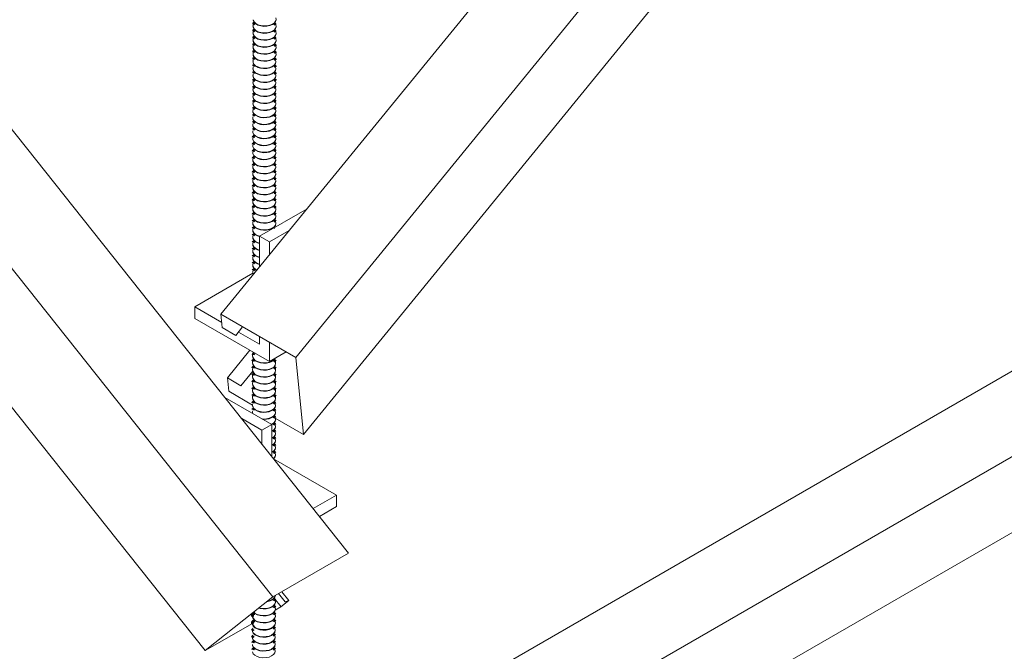
# Model space of a CAD drawing. Units: inches. Extents: x -822 to -474, y -2456 to -2315.
# Drawn here: x -533 to -515, y -2415 to -2403 of the extents above; entities that cross this region are included whole.
import ezdxf

# ---------------------------------------------------------------- set-up
doc = ezdxf.new("R2010")
doc.units = ezdxf.units.IN
doc.header["$LTSCALE"] = 0.25
doc.header["$MEASUREMENT"] = 0
doc.linetypes.add('DASHED', pattern=[0.75, 0.5, -0.25])
doc.layers.get('0').update_dxf_attribs({"linetype": 'DASHED', "lineweight": 60})
doc.layers.add('NINETY', color=1, linetype='Continuous', lineweight=15)
doc.layers.add('UNISTRUT', color=7, linetype='Continuous', lineweight=15)

msp = doc.modelspace()

# ---------------------------------------------------------------- linework, layer by layer
at = {"color": 7, "linetype": 'Continuous', "lineweight": 15}
for p, q in [((-528.638, -2403.557), (-528.638, -2403.564)), ((-528.638, -2403.688), (-528.638, -2403.695)), ((-528.638, -2403.82), (-528.638, -2403.827)), ((-528.638, -2403.951), (-528.638, -2403.958)), ((-528.638, -2404.214), (-528.638, -2404.221)), ((-528.639, -2404.36), (-528.639, -2404.367)), ((-528.639, -2404.491), (-528.639, -2404.498)), ((-528.639, -2404.623), (-528.639, -2404.63)), ((-528.639, -2404.754), (-528.639, -2404.761)), ((-528.639, -2404.886), (-528.639, -2404.893)), ((-528.639, -2405.149), (-528.639, -2405.156)), ((-528.641, -2405.292), (-528.641, -2405.299)), ((-528.641, -2405.423), (-528.641, -2405.431)), ((-528.641, -2405.555), (-528.641, -2405.562)), ((-528.641, -2405.686), (-528.641, -2405.693)), ((-528.641, -2405.818), (-528.641, -2405.825)), ((-528.641, -2406.081), (-528.641, -2406.088)), ((-528.641, -2406.212), (-528.641, -2406.219)), ((-528.21, -2406.219), (-528.21, -2406.212)), ((-528.641, -2406.344), (-528.641, -2406.351)), ((-528.641, -2406.475), (-528.641, -2406.482)), ((-528.21, -2406.351), (-528.21, -2406.344)), ((-528.21, -2406.482), (-528.21, -2406.475)), ((-528.641, -2406.607), (-528.641, -2406.614)), ((-528.21, -2406.614), (-528.21, -2406.607)), ((-528.641, -2406.738), (-528.641, -2406.745)), ((-528.21, -2406.745), (-528.21, -2406.738)), ((-528.641, -2407.001), (-528.641, -2407.008)), ((-528.64, -2407.533), (-528.64, -2407.54)), ((-528.64, -2407.664), (-528.64, -2407.671)), ((-528.64, -2407.795), (-528.64, -2407.803)), ((-528.64, -2407.927), (-528.64, -2407.934)), ((-528.64, -2408.058), (-528.64, -2408.065)), ((-528.64, -2408.19), (-528.64, -2408.197)), ((-528.646, -2409.759), (-528.646, -2409.766)), ((-528.646, -2409.891), (-528.646, -2409.898)), ((-528.646, -2410.022), (-528.646, -2410.029)), ((-528.646, -2410.154), (-528.646, -2410.161)), ((-528.646, -2410.285), (-528.646, -2410.292)), ((-528.646, -2410.417), (-528.646, -2410.424)), ((-528.646, -2410.694), (-528.646, -2410.701)), ((-528.646, -2410.825), (-528.646, -2410.832)), ((-528.648, -2414.787), (-528.648, -2414.794)), ((-528.217, -2414.794), (-528.217, -2414.787))]:
    msp.add_line(p, q, dxfattribs=at)
at = {"color": 7, "linetype": 'Continuous', "lineweight": 15, "flags": 128}
for points in [[(-528.632, -2403.528), (-528.636, -2403.539), (-528.636, -2403.573)], [(-528.634, -2403.444), (-528.632, -2403.46), (-528.617, -2403.493), (-528.586, -2403.522), (-528.544, -2403.545), (-528.492, -2403.561), (-528.434, -2403.568), (-528.376, -2403.566), (-528.32, -2403.555), (-528.272, -2403.535), (-528.235, -2403.509), (-528.211, -2403.478), (-528.203, -2403.445), (-528.203, -2403.444)], [(-528.632, -2403.453), (-528.617, -2403.486), (-528.586, -2403.515), (-528.544, -2403.538), (-528.492, -2403.554), (-528.434, -2403.561), (-528.376, -2403.559), (-528.32, -2403.548), (-528.272, -2403.528), (-528.235, -2403.502), (-528.211, -2403.471), (-528.203, -2403.438), (-528.209, -2403.408)], [(-528.632, -2403.659), (-528.636, -2403.671), (-528.636, -2403.705)], [(-528.634, -2403.576), (-528.632, -2403.592), (-528.617, -2403.625), (-528.586, -2403.654), (-528.544, -2403.677), (-528.492, -2403.693), (-528.434, -2403.7), (-528.376, -2403.698), (-528.32, -2403.686), (-528.272, -2403.667), (-528.235, -2403.641), (-528.211, -2403.61), (-528.203, -2403.576), (-528.203, -2403.576)], [(-528.634, -2403.707), (-528.632, -2403.723), (-528.617, -2403.756), (-528.586, -2403.785), (-528.544, -2403.808), (-528.492, -2403.824), (-528.434, -2403.831), (-528.376, -2403.829), (-528.32, -2403.818), (-528.272, -2403.798), (-528.235, -2403.772), (-528.211, -2403.741), (-528.203, -2403.708), (-528.203, -2403.707)], [(-528.632, -2403.585), (-528.617, -2403.618), (-528.586, -2403.647), (-528.544, -2403.67), (-528.492, -2403.686), (-528.434, -2403.693), (-528.376, -2403.69), (-528.32, -2403.679), (-528.272, -2403.66), (-528.235, -2403.634), (-528.211, -2403.603), (-528.203, -2403.569), (-528.209, -2403.539)], [(-528.632, -2403.716), (-528.617, -2403.749), (-528.586, -2403.778), (-528.544, -2403.801), (-528.492, -2403.817), (-528.434, -2403.824), (-528.376, -2403.822), (-528.32, -2403.811), (-528.272, -2403.791), (-528.235, -2403.765), (-528.211, -2403.734), (-528.203, -2403.701), (-528.209, -2403.671)], [(-528.632, -2403.791), (-528.636, -2403.802), (-528.636, -2403.836)], [(-528.634, -2403.838), (-528.632, -2403.855), (-528.617, -2403.887), (-528.586, -2403.917), (-528.544, -2403.94), (-528.492, -2403.956), (-528.434, -2403.963), (-528.376, -2403.96), (-528.32, -2403.949), (-528.272, -2403.93), (-528.235, -2403.904), (-528.211, -2403.873), (-528.203, -2403.839), (-528.203, -2403.838)], [(-528.632, -2403.848), (-528.617, -2403.88), (-528.586, -2403.909), (-528.544, -2403.933), (-528.492, -2403.948), (-528.434, -2403.956), (-528.376, -2403.953), (-528.32, -2403.942), (-528.272, -2403.923), (-528.235, -2403.897), (-528.211, -2403.866), (-528.203, -2403.832), (-528.209, -2403.802)], [(-528.632, -2403.922), (-528.636, -2403.934), (-528.636, -2403.968)], [(-528.632, -2404.053), (-528.636, -2404.065), (-528.636, -2404.099)], [(-528.634, -2403.97), (-528.632, -2403.986), (-528.617, -2404.019), (-528.586, -2404.048), (-528.544, -2404.071), (-528.492, -2404.087), (-528.434, -2404.094), (-528.376, -2404.092), (-528.32, -2404.081), (-528.272, -2404.061), (-528.235, -2404.035), (-528.211, -2404.004), (-528.203, -2403.971), (-528.203, -2403.97)], [(-528.632, -2403.979), (-528.617, -2404.012), (-528.586, -2404.041), (-528.544, -2404.064), (-528.492, -2404.08), (-528.434, -2404.087), (-528.376, -2404.085), (-528.32, -2404.074), (-528.272, -2404.054), (-528.235, -2404.028), (-528.211, -2403.997), (-528.203, -2403.963), (-528.209, -2403.934)], [(-528.632, -2404.111), (-528.617, -2404.143), (-528.586, -2404.172), (-528.544, -2404.196), (-528.492, -2404.211), (-528.434, -2404.218), (-528.376, -2404.216), (-528.32, -2404.205), (-528.272, -2404.186), (-528.235, -2404.16), (-528.211, -2404.129), (-528.203, -2404.095), (-528.209, -2404.065)], [(-528.632, -2404.185), (-528.636, -2404.197), (-528.636, -2404.231)], [(-528.636, -2404.238), (-528.634, -2404.254), (-528.619, -2404.287), (-528.589, -2404.316), (-528.546, -2404.339), (-528.494, -2404.355), (-528.437, -2404.362), (-528.378, -2404.36), (-528.322, -2404.348), (-528.274, -2404.329), (-528.237, -2404.303), (-528.213, -2404.272), (-528.205, -2404.238), (-528.205, -2404.238)], [(-528.634, -2404.101), (-528.632, -2404.118), (-528.617, -2404.15), (-528.586, -2404.179), (-528.544, -2404.203), (-528.492, -2404.218), (-528.434, -2404.226), (-528.376, -2404.223), (-528.32, -2404.212), (-528.272, -2404.193), (-528.235, -2404.167), (-528.211, -2404.136), (-528.203, -2404.102), (-528.203, -2404.101)], [(-528.634, -2404.247), (-528.619, -2404.28), (-528.589, -2404.309), (-528.546, -2404.332), (-528.494, -2404.348), (-528.437, -2404.355), (-528.378, -2404.353), (-528.322, -2404.341), (-528.274, -2404.322), (-528.237, -2404.296), (-528.213, -2404.265), (-528.205, -2404.231), (-528.211, -2404.201)], [(-528.632, -2404.331), (-528.636, -2404.342), (-528.637, -2404.376)], [(-528.636, -2404.369), (-528.634, -2404.385), (-528.619, -2404.418), (-528.589, -2404.447), (-528.546, -2404.47), (-528.494, -2404.486), (-528.437, -2404.493), (-528.378, -2404.491), (-528.322, -2404.48), (-528.274, -2404.461), (-528.237, -2404.434), (-528.213, -2404.403), (-528.205, -2404.37), (-528.205, -2404.369)], [(-528.634, -2404.378), (-528.619, -2404.411), (-528.589, -2404.44), (-528.546, -2404.463), (-528.494, -2404.479), (-528.437, -2404.486), (-528.378, -2404.484), (-528.322, -2404.473), (-528.274, -2404.453), (-528.237, -2404.427), (-528.213, -2404.396), (-528.205, -2404.363), (-528.211, -2404.333)], [(-528.632, -2404.462), (-528.636, -2404.474), (-528.637, -2404.508)], [(-528.632, -2404.593), (-528.636, -2404.605), (-528.637, -2404.639)], [(-528.636, -2404.501), (-528.634, -2404.517), (-528.619, -2404.55), (-528.589, -2404.579), (-528.546, -2404.602), (-528.494, -2404.618), (-528.437, -2404.625), (-528.378, -2404.623), (-528.322, -2404.611), (-528.274, -2404.592), (-528.237, -2404.566), (-528.213, -2404.535), (-528.205, -2404.501), (-528.205, -2404.501)], [(-528.636, -2404.632), (-528.634, -2404.648), (-528.619, -2404.681), (-528.589, -2404.71), (-528.546, -2404.733), (-528.494, -2404.749), (-528.437, -2404.756), (-528.378, -2404.754), (-528.322, -2404.743), (-528.274, -2404.723), (-528.237, -2404.697), (-528.213, -2404.666), (-528.205, -2404.633), (-528.205, -2404.632)], [(-528.634, -2404.51), (-528.619, -2404.543), (-528.589, -2404.572), (-528.546, -2404.595), (-528.494, -2404.611), (-528.437, -2404.618), (-528.378, -2404.616), (-528.322, -2404.604), (-528.274, -2404.585), (-528.237, -2404.559), (-528.213, -2404.528), (-528.205, -2404.494), (-528.211, -2404.464)], [(-528.634, -2404.641), (-528.619, -2404.674), (-528.589, -2404.703), (-528.546, -2404.726), (-528.494, -2404.742), (-528.437, -2404.749), (-528.378, -2404.747), (-528.322, -2404.736), (-528.274, -2404.716), (-528.237, -2404.69), (-528.213, -2404.659), (-528.205, -2404.626), (-528.211, -2404.596)], [(-528.632, -2404.725), (-528.636, -2404.737), (-528.637, -2404.771)], [(-528.636, -2404.764), (-528.634, -2404.78), (-528.619, -2404.813), (-528.589, -2404.842), (-528.546, -2404.865), (-528.494, -2404.881), (-528.437, -2404.888), (-528.378, -2404.886), (-528.322, -2404.874), (-528.274, -2404.855), (-528.237, -2404.829), (-528.213, -2404.798), (-528.205, -2404.764), (-528.205, -2404.764)], [(-528.634, -2404.773), (-528.619, -2404.806), (-528.589, -2404.835), (-528.546, -2404.858), (-528.494, -2404.874), (-528.437, -2404.881), (-528.378, -2404.878), (-528.322, -2404.867), (-528.274, -2404.848), (-528.237, -2404.822), (-528.213, -2404.791), (-528.205, -2404.757), (-528.211, -2404.727)], [(-528.632, -2404.856), (-528.636, -2404.868), (-528.637, -2404.902)], [(-528.632, -2404.988), (-528.636, -2405), (-528.637, -2405.034)], [(-528.636, -2404.895), (-528.634, -2404.911), (-528.619, -2404.944), (-528.589, -2404.973), (-528.546, -2404.996), (-528.494, -2405.012), (-528.437, -2405.019), (-528.378, -2405.017), (-528.322, -2405.006), (-528.274, -2404.986), (-528.237, -2404.96), (-528.213, -2404.929), (-528.205, -2404.896), (-528.205, -2404.895)], [(-528.634, -2404.904), (-528.619, -2404.937), (-528.589, -2404.966), (-528.546, -2404.989), (-528.494, -2405.005), (-528.437, -2405.012), (-528.378, -2405.01), (-528.322, -2404.999), (-528.274, -2404.979), (-528.237, -2404.953), (-528.213, -2404.922), (-528.205, -2404.889), (-528.211, -2404.859)], [(-528.634, -2405.036), (-528.619, -2405.068), (-528.589, -2405.097), (-528.546, -2405.121), (-528.494, -2405.137), (-528.437, -2405.144), (-528.378, -2405.141), (-528.322, -2405.13), (-528.274, -2405.111), (-528.237, -2405.085), (-528.213, -2405.054), (-528.205, -2405.02), (-528.211, -2404.99)], [(-528.639, -2405.163), (-528.637, -2405.179), (-528.621, -2405.212), (-528.591, -2405.241), (-528.548, -2405.264), (-528.496, -2405.28), (-528.439, -2405.287), (-528.38, -2405.285), (-528.325, -2405.274), (-528.277, -2405.254), (-528.239, -2405.228), (-528.216, -2405.197), (-528.207, -2405.163), (-528.207, -2405.163)], [(-528.632, -2405.119), (-528.636, -2405.131), (-528.637, -2405.165)], [(-528.637, -2405.172), (-528.621, -2405.205), (-528.591, -2405.234), (-528.548, -2405.257), (-528.496, -2405.273), (-528.439, -2405.28), (-528.38, -2405.278), (-528.325, -2405.267), (-528.277, -2405.247), (-528.239, -2405.221), (-528.216, -2405.19), (-528.207, -2405.156), (-528.213, -2405.126)], [(-528.636, -2405.026), (-528.634, -2405.043), (-528.619, -2405.075), (-528.589, -2405.105), (-528.546, -2405.128), (-528.494, -2405.144), (-528.437, -2405.151), (-528.378, -2405.148), (-528.322, -2405.137), (-528.274, -2405.118), (-528.237, -2405.092), (-528.213, -2405.061), (-528.205, -2405.027), (-528.205, -2405.026)], [(-528.635, -2405.263), (-528.639, -2405.274), (-528.639, -2405.308)], [(-528.639, -2405.294), (-528.637, -2405.311), (-528.621, -2405.343), (-528.591, -2405.372), (-528.548, -2405.396), (-528.496, -2405.411), (-528.439, -2405.418), (-528.38, -2405.416), (-528.325, -2405.405), (-528.277, -2405.386), (-528.239, -2405.359), (-528.216, -2405.328), (-528.207, -2405.295), (-528.207, -2405.294)], [(-528.637, -2405.304), (-528.621, -2405.336), (-528.591, -2405.365), (-528.548, -2405.389), (-528.496, -2405.404), (-528.439, -2405.411), (-528.38, -2405.409), (-528.325, -2405.398), (-528.277, -2405.379), (-528.239, -2405.352), (-528.216, -2405.321), (-528.207, -2405.288), (-528.213, -2405.258)], [(-528.635, -2405.394), (-528.639, -2405.406), (-528.639, -2405.44)], [(-528.639, -2405.426), (-528.637, -2405.442), (-528.621, -2405.475), (-528.591, -2405.504), (-528.548, -2405.527), (-528.496, -2405.543), (-528.439, -2405.55), (-528.38, -2405.548), (-528.325, -2405.536), (-528.277, -2405.517), (-528.239, -2405.491), (-528.216, -2405.46), (-528.207, -2405.426), (-528.207, -2405.426)], [(-528.635, -2405.526), (-528.639, -2405.537), (-528.639, -2405.571)], [(-528.639, -2405.557), (-528.637, -2405.573), (-528.621, -2405.606), (-528.591, -2405.635), (-528.548, -2405.658), (-528.496, -2405.674), (-528.439, -2405.681), (-528.38, -2405.679), (-528.325, -2405.668), (-528.277, -2405.649), (-528.239, -2405.622), (-528.216, -2405.591), (-528.207, -2405.558), (-528.207, -2405.557)], [(-528.637, -2405.435), (-528.621, -2405.468), (-528.591, -2405.497), (-528.548, -2405.52), (-528.496, -2405.536), (-528.439, -2405.543), (-528.38, -2405.541), (-528.325, -2405.529), (-528.277, -2405.51), (-528.239, -2405.484), (-528.216, -2405.453), (-528.207, -2405.419), (-528.213, -2405.389)], [(-528.637, -2405.566), (-528.621, -2405.599), (-528.591, -2405.628), (-528.548, -2405.651), (-528.496, -2405.667), (-528.439, -2405.674), (-528.38, -2405.672), (-528.325, -2405.661), (-528.277, -2405.642), (-528.239, -2405.615), (-528.216, -2405.584), (-528.207, -2405.551), (-528.213, -2405.521)], [(-528.635, -2405.657), (-528.639, -2405.669), (-528.639, -2405.703)], [(-528.639, -2405.689), (-528.637, -2405.705), (-528.621, -2405.738), (-528.591, -2405.767), (-528.548, -2405.79), (-528.496, -2405.806), (-528.439, -2405.813), (-528.38, -2405.811), (-528.325, -2405.799), (-528.277, -2405.78), (-528.239, -2405.754), (-528.216, -2405.723), (-528.207, -2405.689), (-528.207, -2405.689)], [(-528.637, -2405.698), (-528.621, -2405.731), (-528.591, -2405.76), (-528.548, -2405.783), (-528.496, -2405.799), (-528.439, -2405.806), (-528.38, -2405.804), (-528.325, -2405.792), (-528.277, -2405.773), (-528.239, -2405.747), (-528.216, -2405.716), (-528.207, -2405.682), (-528.213, -2405.652)], [(-528.635, -2405.789), (-528.639, -2405.8), (-528.639, -2405.834)], [(-528.639, -2405.82), (-528.637, -2405.836), (-528.621, -2405.869), (-528.591, -2405.898), (-528.548, -2405.921), (-528.496, -2405.937), (-528.439, -2405.944), (-528.38, -2405.942), (-528.325, -2405.931), (-528.277, -2405.911), (-528.239, -2405.885), (-528.216, -2405.854), (-528.207, -2405.821), (-528.207, -2405.82)], [(-528.635, -2405.92), (-528.639, -2405.932), (-528.639, -2405.966)], [(-528.637, -2405.829), (-528.621, -2405.862), (-528.591, -2405.891), (-528.548, -2405.914), (-528.496, -2405.93), (-528.439, -2405.937), (-528.38, -2405.935), (-528.325, -2405.924), (-528.277, -2405.904), (-528.239, -2405.878), (-528.216, -2405.847), (-528.207, -2405.814), (-528.213, -2405.784)], [(-528.637, -2405.961), (-528.621, -2405.994), (-528.591, -2406.023), (-528.548, -2406.046), (-528.496, -2406.062), (-528.439, -2406.069), (-528.38, -2406.066), (-528.325, -2406.055), (-528.277, -2406.036), (-528.239, -2406.01), (-528.216, -2405.979), (-528.207, -2405.945), (-528.213, -2405.915)], [(-528.641, -2406.088), (-528.639, -2406.104), (-528.623, -2406.137), (-528.593, -2406.166), (-528.55, -2406.189), (-528.498, -2406.205), (-528.441, -2406.212), (-528.382, -2406.21), (-528.327, -2406.199), (-528.279, -2406.179), (-528.241, -2406.153), (-528.218, -2406.122), (-528.21, -2406.088), (-528.21, -2406.088)], [(-528.639, -2405.952), (-528.637, -2405.968), (-528.621, -2406.001), (-528.591, -2406.03), (-528.548, -2406.053), (-528.496, -2406.069), (-528.439, -2406.076), (-528.38, -2406.074), (-528.325, -2406.062), (-528.277, -2406.043), (-528.239, -2406.017), (-528.216, -2405.986), (-528.207, -2405.952), (-528.207, -2405.952)], [(-528.639, -2406.097), (-528.623, -2406.13), (-528.593, -2406.159), (-528.55, -2406.182), (-528.498, -2406.198), (-528.441, -2406.205), (-528.382, -2406.203), (-528.327, -2406.192), (-528.279, -2406.172), (-528.241, -2406.146), (-528.218, -2406.115), (-528.21, -2406.081), (-528.216, -2406.051)], [(-528.635, -2406.051), (-528.639, -2406.063), (-528.639, -2406.097)], [(-528.641, -2406.219), (-528.639, -2406.236), (-528.623, -2406.268), (-528.593, -2406.297), (-528.55, -2406.321), (-528.498, -2406.336), (-528.441, -2406.343), (-528.382, -2406.341), (-528.327, -2406.33), (-528.279, -2406.311), (-528.241, -2406.285), (-528.218, -2406.253), (-528.21, -2406.22), (-528.21, -2406.219)], [(-528.639, -2406.229), (-528.623, -2406.261), (-528.593, -2406.29), (-528.55, -2406.314), (-528.498, -2406.329), (-528.441, -2406.336), (-528.382, -2406.334), (-528.327, -2406.323), (-528.279, -2406.304), (-528.241, -2406.277), (-528.218, -2406.246), (-528.21, -2406.213), (-528.216, -2406.183)], [(-528.635, -2406.183), (-528.639, -2406.195), (-528.639, -2406.229)], [(-528.641, -2406.351), (-528.639, -2406.367), (-528.623, -2406.4), (-528.593, -2406.429), (-528.55, -2406.452), (-528.498, -2406.468), (-528.441, -2406.475), (-528.382, -2406.473), (-528.327, -2406.462), (-528.279, -2406.442), (-528.241, -2406.416), (-528.218, -2406.385), (-528.21, -2406.351), (-528.21, -2406.351)], [(-528.641, -2406.482), (-528.639, -2406.499), (-528.623, -2406.531), (-528.593, -2406.56), (-528.55, -2406.584), (-528.498, -2406.599), (-528.441, -2406.606), (-528.382, -2406.604), (-528.327, -2406.593), (-528.279, -2406.574), (-528.241, -2406.547), (-528.218, -2406.516), (-528.21, -2406.483), (-528.21, -2406.482)], [(-528.639, -2406.36), (-528.623, -2406.393), (-528.593, -2406.422), (-528.55, -2406.445), (-528.498, -2406.461), (-528.441, -2406.468), (-528.382, -2406.466), (-528.327, -2406.455), (-528.279, -2406.435), (-528.241, -2406.409), (-528.218, -2406.378), (-528.21, -2406.344), (-528.216, -2406.314)], [(-528.635, -2406.314), (-528.639, -2406.326), (-528.639, -2406.36)], [(-528.639, -2406.492), (-528.623, -2406.524), (-528.593, -2406.553), (-528.55, -2406.577), (-528.498, -2406.592), (-528.441, -2406.599), (-528.382, -2406.597), (-528.327, -2406.586), (-528.279, -2406.567), (-528.241, -2406.54), (-528.218, -2406.509), (-528.21, -2406.476), (-528.216, -2406.446)], [(-528.635, -2406.446), (-528.639, -2406.458), (-528.639, -2406.492)], [(-528.641, -2406.614), (-528.639, -2406.63), (-528.623, -2406.663), (-528.593, -2406.692), (-528.55, -2406.715), (-528.498, -2406.731), (-528.441, -2406.738), (-528.382, -2406.736), (-528.327, -2406.724), (-528.279, -2406.705), (-528.241, -2406.679), (-528.218, -2406.648), (-528.21, -2406.614), (-528.21, -2406.614)], [(-528.639, -2406.623), (-528.623, -2406.656), (-528.593, -2406.685), (-528.55, -2406.708), (-528.498, -2406.724), (-528.441, -2406.731), (-528.382, -2406.729), (-528.327, -2406.717), (-528.279, -2406.698), (-528.241, -2406.672), (-528.218, -2406.641), (-528.21, -2406.607), (-528.216, -2406.577)], [(-528.635, -2406.577), (-528.639, -2406.589), (-528.639, -2406.623)], [(-528.641, -2406.745), (-528.639, -2406.761), (-528.623, -2406.794), (-528.593, -2406.823), (-528.55, -2406.846), (-528.498, -2406.862), (-528.441, -2406.869), (-528.382, -2406.867), (-528.327, -2406.856), (-528.279, -2406.837), (-528.241, -2406.81), (-528.218, -2406.779), (-528.21, -2406.746), (-528.21, -2406.745)], [(-528.639, -2406.754), (-528.623, -2406.787), (-528.593, -2406.816), (-528.55, -2406.839), (-528.498, -2406.855), (-528.441, -2406.862), (-528.382, -2406.86), (-528.327, -2406.849), (-528.279, -2406.83), (-528.241, -2406.803), (-528.218, -2406.772), (-528.21, -2406.739), (-528.216, -2406.709)], [(-528.635, -2406.709), (-528.639, -2406.721), (-528.639, -2406.754)], [(-528.639, -2406.886), (-528.623, -2406.919), (-528.593, -2406.948), (-528.55, -2406.971), (-528.498, -2406.987), (-528.441, -2406.994), (-528.382, -2406.992), (-528.327, -2406.98), (-528.279, -2406.961), (-528.241, -2406.935), (-528.218, -2406.904), (-528.21, -2406.87), (-528.216, -2406.84)], [(-528.635, -2406.84), (-528.639, -2406.852), (-528.639, -2406.886)], [(-528.641, -2406.877), (-528.639, -2406.893), (-528.623, -2406.926), (-528.593, -2406.955), (-528.55, -2406.978), (-528.498, -2406.994), (-528.441, -2407.001), (-528.382, -2406.999), (-528.327, -2406.987), (-528.279, -2406.968), (-528.241, -2406.942), (-528.218, -2406.911), (-528.21, -2406.877), (-528.21, -2406.877)], [(-528.64, -2407.014), (-528.638, -2407.03), (-528.623, -2407.063), (-528.592, -2407.092), (-528.55, -2407.115), (-528.498, -2407.131), (-528.44, -2407.138), (-528.382, -2407.136), (-528.326, -2407.125), (-528.278, -2407.105), (-528.241, -2407.079), (-528.217, -2407.048), (-528.209, -2407.014), (-528.209, -2407.014)], [(-528.635, -2406.972), (-528.639, -2406.983), (-528.639, -2407.017)], [(-528.638, -2407.023), (-528.623, -2407.056), (-528.592, -2407.085), (-528.55, -2407.108), (-528.498, -2407.124), (-528.44, -2407.131), (-528.382, -2407.129), (-528.326, -2407.117), (-528.278, -2407.098), (-528.241, -2407.072), (-528.217, -2407.041), (-528.209, -2407.007), (-528.215, -2406.977)], [(-528.64, -2407.145), (-528.638, -2407.162), (-528.623, -2407.194), (-528.592, -2407.223), (-528.55, -2407.247), (-528.498, -2407.262), (-528.44, -2407.269), (-528.382, -2407.267), (-528.326, -2407.256), (-528.278, -2407.237), (-528.241, -2407.21), (-528.217, -2407.179), (-528.209, -2407.146), (-528.209, -2407.145)], [(-528.638, -2407.154), (-528.623, -2407.187), (-528.592, -2407.216), (-528.55, -2407.239), (-528.498, -2407.255), (-528.44, -2407.262), (-528.382, -2407.26), (-528.326, -2407.249), (-528.278, -2407.23), (-528.241, -2407.203), (-528.217, -2407.172), (-528.209, -2407.139), (-528.215, -2407.109)], [(-528.634, -2407.109), (-528.638, -2407.121), (-528.638, -2407.154)], [(-528.64, -2407.277), (-528.638, -2407.293), (-528.623, -2407.326), (-528.592, -2407.355), (-528.55, -2407.378), (-528.498, -2407.394), (-528.44, -2407.401), (-528.382, -2407.399), (-528.326, -2407.387), (-528.278, -2407.368), (-528.241, -2407.342), (-528.217, -2407.311), (-528.209, -2407.277), (-528.209, -2407.277)], [(-528.636, -2407.362), (-528.64, -2407.374), (-528.64, -2407.408)], [(-528.64, -2407.408), (-528.638, -2407.424), (-528.623, -2407.457), (-528.592, -2407.486), (-528.55, -2407.509), (-528.513, -2407.52)], [(-528.638, -2407.286), (-528.623, -2407.319), (-528.592, -2407.348), (-528.55, -2407.371), (-528.498, -2407.387), (-528.44, -2407.394), (-528.382, -2407.392), (-528.326, -2407.38), (-528.278, -2407.361), (-528.241, -2407.335), (-528.217, -2407.304), (-528.209, -2407.27), (-528.215, -2407.24)], [(-528.634, -2407.24), (-528.638, -2407.252), (-528.638, -2407.286)], [(-528.638, -2407.417), (-528.623, -2407.45), (-528.592, -2407.479), (-528.55, -2407.502), (-528.513, -2407.513)], [(-528.64, -2407.54), (-528.638, -2407.556), (-528.623, -2407.589), (-528.592, -2407.618), (-528.55, -2407.641), (-528.513, -2407.652)], [(-528.634, -2407.503), (-528.638, -2407.515), (-528.638, -2407.549)], [(-528.638, -2407.549), (-528.623, -2407.582), (-528.592, -2407.611), (-528.55, -2407.634), (-528.513, -2407.645)], [(-528.64, -2407.671), (-528.638, -2407.687), (-528.623, -2407.72), (-528.592, -2407.749), (-528.55, -2407.772), (-528.513, -2407.783)], [(-528.634, -2407.635), (-528.638, -2407.646), (-528.638, -2407.68)], [(-528.638, -2407.68), (-528.623, -2407.713), (-528.592, -2407.742), (-528.55, -2407.765), (-528.513, -2407.776)], [(-528.634, -2407.766), (-528.638, -2407.778), (-528.638, -2407.812)], [(-528.64, -2407.803), (-528.638, -2407.819), (-528.623, -2407.852), (-528.592, -2407.881), (-528.55, -2407.904), (-528.513, -2407.915)], [(-528.64, -2407.934), (-528.638, -2407.95), (-528.623, -2407.983), (-528.592, -2408.012), (-528.55, -2408.035), (-528.513, -2408.046)], [(-528.638, -2407.812), (-528.623, -2407.844), (-528.592, -2407.874), (-528.55, -2407.897), (-528.513, -2407.908)], [(-528.634, -2407.898), (-528.638, -2407.909), (-528.638, -2407.943)], [(-528.638, -2407.943), (-528.623, -2407.976), (-528.592, -2408.005), (-528.55, -2408.028), (-528.513, -2408.039)], [(-528.64, -2408.065), (-528.638, -2408.082), (-528.623, -2408.114), (-528.592, -2408.144), (-528.567, -2408.157)], [(-528.634, -2408.029), (-528.638, -2408.041), (-528.638, -2408.075)], [(-528.638, -2408.075), (-528.623, -2408.107), (-528.592, -2408.136), (-528.563, -2408.153)], [(-528.64, -2408.197), (-528.638, -2408.213), (-528.629, -2408.233)], [(-528.634, -2408.161), (-528.638, -2408.172), (-528.638, -2408.206)], [(-528.638, -2408.206), (-528.627, -2408.231)], [(-528.64, -2409.73), (-528.644, -2409.742), (-528.644, -2409.776)], [(-528.642, -2409.778), (-528.64, -2409.794), (-528.624, -2409.827), (-528.594, -2409.856), (-528.551, -2409.879), (-528.499, -2409.895), (-528.442, -2409.902), (-528.383, -2409.9), (-528.328, -2409.889), (-528.28, -2409.869), (-528.242, -2409.843), (-528.219, -2409.812), (-528.218, -2409.809)], [(-528.64, -2409.787), (-528.624, -2409.82), (-528.594, -2409.849), (-528.551, -2409.872), (-528.499, -2409.888), (-528.442, -2409.895), (-528.383, -2409.893), (-528.328, -2409.882), (-528.28, -2409.862), (-528.242, -2409.836), (-528.225, -2409.813)], [(-528.64, -2409.861), (-528.644, -2409.873), (-528.644, -2409.907)], [(-528.64, -2409.993), (-528.644, -2410.005), (-528.644, -2410.039)], [(-528.642, -2409.909), (-528.64, -2409.926), (-528.624, -2409.958), (-528.594, -2409.987), (-528.551, -2410.011), (-528.499, -2410.026), (-528.442, -2410.033), (-528.383, -2410.031), (-528.328, -2410.02), (-528.28, -2410.001), (-528.242, -2409.975), (-528.219, -2409.944), (-528.211, -2409.91), (-528.211, -2409.909)], [(-528.64, -2409.919), (-528.624, -2409.951), (-528.594, -2409.98), (-528.551, -2410.004), (-528.499, -2410.019), (-528.442, -2410.026), (-528.383, -2410.024), (-528.328, -2410.013), (-528.28, -2409.994), (-528.242, -2409.968), (-528.219, -2409.936), (-528.211, -2409.903), (-528.217, -2409.873)], [(-528.64, -2410.05), (-528.624, -2410.083), (-528.594, -2410.112), (-528.551, -2410.135), (-528.499, -2410.151), (-528.442, -2410.158), (-528.383, -2410.156), (-528.328, -2410.145), (-528.28, -2410.125), (-528.242, -2410.099), (-528.219, -2410.068), (-528.211, -2410.034), (-528.217, -2410.004)], [(-528.64, -2410.124), (-528.644, -2410.136), (-528.644, -2410.17)], [(-528.642, -2410.041), (-528.64, -2410.057), (-528.624, -2410.09), (-528.594, -2410.119), (-528.551, -2410.142), (-528.499, -2410.158), (-528.442, -2410.165), (-528.383, -2410.163), (-528.328, -2410.152), (-528.28, -2410.132), (-528.242, -2410.106), (-528.219, -2410.075), (-528.211, -2410.041), (-528.211, -2410.041)], [(-528.642, -2410.172), (-528.64, -2410.189), (-528.624, -2410.221), (-528.594, -2410.25), (-528.551, -2410.274), (-528.499, -2410.289), (-528.442, -2410.296), (-528.383, -2410.294), (-528.328, -2410.283), (-528.28, -2410.264), (-528.242, -2410.237), (-528.219, -2410.206), (-528.211, -2410.173), (-528.211, -2410.172)], [(-528.64, -2410.182), (-528.624, -2410.214), (-528.594, -2410.243), (-528.551, -2410.267), (-528.499, -2410.282), (-528.442, -2410.289), (-528.383, -2410.287), (-528.328, -2410.276), (-528.28, -2410.257), (-528.242, -2410.23), (-528.219, -2410.199), (-528.211, -2410.166), (-528.217, -2410.136)], [(-528.64, -2410.256), (-528.644, -2410.268), (-528.644, -2410.302)], [(-528.642, -2410.304), (-528.64, -2410.32), (-528.624, -2410.353), (-528.594, -2410.382), (-528.551, -2410.405), (-528.499, -2410.421), (-528.442, -2410.428), (-528.383, -2410.426), (-528.328, -2410.415), (-528.28, -2410.395), (-528.242, -2410.369), (-528.219, -2410.338), (-528.211, -2410.304), (-528.211, -2410.304)], [(-528.64, -2410.313), (-528.624, -2410.346), (-528.594, -2410.375), (-528.551, -2410.398), (-528.499, -2410.414), (-528.442, -2410.421), (-528.383, -2410.419), (-528.328, -2410.408), (-528.28, -2410.388), (-528.242, -2410.362), (-528.219, -2410.331), (-528.211, -2410.297), (-528.217, -2410.267)], [(-528.64, -2410.387), (-528.644, -2410.399), (-528.644, -2410.433)], [(-528.64, -2410.519), (-528.644, -2410.531), (-528.644, -2410.564)], [(-528.642, -2410.435), (-528.64, -2410.452), (-528.624, -2410.484), (-528.594, -2410.513), (-528.551, -2410.537), (-528.499, -2410.552), (-528.442, -2410.559), (-528.383, -2410.557), (-528.328, -2410.546), (-528.28, -2410.527), (-528.242, -2410.5), (-528.219, -2410.469), (-528.211, -2410.436), (-528.211, -2410.435)], [(-528.64, -2410.444), (-528.624, -2410.477), (-528.594, -2410.506), (-528.551, -2410.529), (-528.499, -2410.545), (-528.442, -2410.552), (-528.383, -2410.55), (-528.328, -2410.539), (-528.28, -2410.52), (-528.242, -2410.493), (-528.219, -2410.462), (-528.211, -2410.429), (-528.217, -2410.399)], [(-528.64, -2410.576), (-528.624, -2410.609), (-528.594, -2410.638), (-528.551, -2410.661), (-528.499, -2410.677), (-528.442, -2410.684), (-528.383, -2410.682), (-528.328, -2410.67), (-528.28, -2410.651), (-528.242, -2410.625), (-528.219, -2410.594), (-528.211, -2410.56), (-528.217, -2410.53)], [(-528.64, -2410.664), (-528.644, -2410.676), (-528.644, -2410.71)], [(-528.644, -2410.703), (-528.642, -2410.719), (-528.627, -2410.752), (-528.596, -2410.781), (-528.554, -2410.804), (-528.502, -2410.82), (-528.444, -2410.827), (-528.386, -2410.825), (-528.33, -2410.814), (-528.282, -2410.794), (-528.245, -2410.768), (-528.221, -2410.737), (-528.213, -2410.704), (-528.213, -2410.703)], [(-528.642, -2410.567), (-528.64, -2410.583), (-528.624, -2410.616), (-528.594, -2410.645), (-528.551, -2410.668), (-528.499, -2410.684), (-528.442, -2410.691), (-528.383, -2410.689), (-528.328, -2410.677), (-528.28, -2410.658), (-528.242, -2410.632), (-528.219, -2410.601), (-528.211, -2410.567), (-528.211, -2410.567)], [(-528.642, -2410.712), (-528.627, -2410.745), (-528.596, -2410.774), (-528.554, -2410.797), (-528.502, -2410.813), (-528.444, -2410.82), (-528.386, -2410.818), (-528.33, -2410.807), (-528.282, -2410.787), (-528.245, -2410.761), (-528.221, -2410.73), (-528.213, -2410.697), (-528.219, -2410.667)], [(-528.64, -2410.796), (-528.644, -2410.808), (-528.644, -2410.842)], [(-528.644, -2410.834), (-528.643, -2410.846)], [(-528.642, -2410.844), (-528.64, -2410.848)], [(-528.465, -2410.949), (-528.444, -2410.952), (-528.386, -2410.949), (-528.33, -2410.938), (-528.282, -2410.919), (-528.245, -2410.893), (-528.221, -2410.862), (-528.213, -2410.828), (-528.219, -2410.798)], [(-528.45, -2410.958), (-528.444, -2410.959), (-528.386, -2410.956), (-528.33, -2410.945), (-528.282, -2410.926), (-528.245, -2410.9), (-528.221, -2410.869), (-528.213, -2410.835), (-528.213, -2410.834)], [(-528.286, -2411.052), (-528.282, -2411.05), (-528.245, -2411.024), (-528.221, -2410.993), (-528.213, -2410.959), (-528.219, -2410.93)], [(-528.314, -2411.07), (-528.282, -2411.057), (-528.245, -2411.031), (-528.221, -2411), (-528.213, -2410.967), (-528.213, -2410.966)], [(-528.285, -2411.183), (-528.282, -2411.182), (-528.245, -2411.156), (-528.221, -2411.124), (-528.213, -2411.091), (-528.219, -2411.061)], [(-528.285, -2411.19), (-528.282, -2411.189), (-528.245, -2411.163), (-528.221, -2411.132), (-528.213, -2411.098), (-528.213, -2411.097)], [(-528.285, -2411.314), (-528.282, -2411.313), (-528.245, -2411.287), (-528.221, -2411.256), (-528.213, -2411.222), (-528.219, -2411.192)], [(-528.285, -2411.321), (-528.282, -2411.32), (-528.245, -2411.294), (-528.221, -2411.263), (-528.213, -2411.229), (-528.213, -2411.229)], [(-528.285, -2411.446), (-528.282, -2411.445), (-528.245, -2411.418), (-528.221, -2411.387), (-528.213, -2411.354), (-528.219, -2411.324)], [(-528.285, -2411.453), (-528.282, -2411.452), (-528.245, -2411.425), (-528.221, -2411.394), (-528.213, -2411.361), (-528.213, -2411.36)], [(-528.285, -2411.577), (-528.282, -2411.576), (-528.245, -2411.55), (-528.221, -2411.519), (-528.213, -2411.485), (-528.219, -2411.455)], [(-528.285, -2411.584), (-528.282, -2411.583), (-528.245, -2411.557), (-528.221, -2411.526), (-528.213, -2411.492), (-528.213, -2411.492)], [(-528.254, -2411.692), (-528.247, -2411.686), (-528.223, -2411.655), (-528.215, -2411.622), (-528.221, -2411.592)], [(-528.251, -2411.696), (-528.247, -2411.693), (-528.223, -2411.662), (-528.215, -2411.629), (-528.215, -2411.628)], [(-528.532, -2414.508), (-528.505, -2414.516), (-528.448, -2414.523), (-528.389, -2414.521), (-528.334, -2414.51), (-528.286, -2414.491), (-528.249, -2414.464), (-528.225, -2414.433), (-528.217, -2414.4), (-528.217, -2414.399)], [(-528.525, -2414.503), (-528.505, -2414.509), (-528.448, -2414.516), (-528.389, -2414.514), (-528.334, -2414.503), (-528.286, -2414.484), (-528.249, -2414.457), (-528.225, -2414.426), (-528.217, -2414.393), (-528.223, -2414.363)], [(-528.38, -2414.388), (-528.334, -2414.379), (-528.286, -2414.359), (-528.249, -2414.333), (-528.225, -2414.302), (-528.217, -2414.268), (-528.217, -2414.268)], [(-528.368, -2414.378), (-528.334, -2414.372), (-528.286, -2414.352), (-528.249, -2414.326), (-528.225, -2414.295), (-528.218, -2414.269)], [(-528.646, -2414.671), (-528.63, -2414.704), (-528.6, -2414.733), (-528.557, -2414.756), (-528.505, -2414.772), (-528.448, -2414.779), (-528.389, -2414.777), (-528.334, -2414.766), (-528.286, -2414.747), (-528.249, -2414.72), (-528.225, -2414.689), (-528.217, -2414.656), (-528.223, -2414.626)], [(-528.626, -2414.584), (-528.6, -2414.609), (-528.557, -2414.632), (-528.505, -2414.648), (-528.448, -2414.655), (-528.389, -2414.653), (-528.334, -2414.642), (-528.286, -2414.622), (-528.249, -2414.596), (-528.225, -2414.565), (-528.217, -2414.531), (-528.217, -2414.531)], [(-528.622, -2414.581), (-528.6, -2414.602), (-528.557, -2414.625), (-528.505, -2414.641), (-528.448, -2414.648), (-528.389, -2414.646), (-528.334, -2414.634), (-528.286, -2414.615), (-528.249, -2414.589), (-528.225, -2414.558), (-528.217, -2414.524), (-528.223, -2414.494)], [(-528.649, -2414.797), (-528.648, -2414.813), (-528.632, -2414.846), (-528.602, -2414.875), (-528.559, -2414.898), (-528.507, -2414.914), (-528.45, -2414.921), (-528.391, -2414.919), (-528.336, -2414.908), (-528.287, -2414.888), (-528.25, -2414.862), (-528.226, -2414.831), (-528.223, -2414.822)], [(-528.648, -2414.662), (-528.646, -2414.679), (-528.63, -2414.711), (-528.6, -2414.74), (-528.557, -2414.764), (-528.505, -2414.779), (-528.448, -2414.786), (-528.389, -2414.784), (-528.334, -2414.773), (-528.286, -2414.754), (-528.249, -2414.727), (-528.225, -2414.696), (-528.217, -2414.663), (-528.217, -2414.662)], [(-528.646, -2414.803), (-528.63, -2414.836), (-528.6, -2414.865), (-528.557, -2414.888), (-528.505, -2414.904), (-528.448, -2414.911), (-528.389, -2414.909), (-528.334, -2414.897), (-528.286, -2414.878), (-528.249, -2414.852), (-528.225, -2414.821), (-528.217, -2414.787), (-528.223, -2414.757)], [(-528.649, -2414.929), (-528.648, -2414.945), (-528.632, -2414.978), (-528.602, -2415.007), (-528.559, -2415.03), (-528.507, -2415.046), (-528.45, -2415.053), (-528.391, -2415.051), (-528.336, -2415.039), (-528.287, -2415.02), (-528.25, -2414.994), (-528.226, -2414.963), (-528.218, -2414.929), (-528.218, -2414.929)], [(-528.648, -2414.938), (-528.632, -2414.971), (-528.602, -2415), (-528.559, -2415.023), (-528.507, -2415.039), (-528.45, -2415.046), (-528.391, -2415.043), (-528.336, -2415.032), (-528.287, -2415.013), (-528.25, -2414.987), (-528.226, -2414.956), (-528.218, -2414.922), (-528.224, -2414.892)], [(-528.649, -2415.06), (-528.648, -2415.076), (-528.632, -2415.109), (-528.602, -2415.138), (-528.559, -2415.161), (-528.507, -2415.177), (-528.45, -2415.184), (-528.391, -2415.182), (-528.336, -2415.171), (-528.287, -2415.151), (-528.25, -2415.125), (-528.226, -2415.094), (-528.218, -2415.061), (-528.218, -2415.06)], [(-528.649, -2415.191), (-528.648, -2415.208), (-528.632, -2415.24), (-528.602, -2415.27), (-528.559, -2415.293), (-528.507, -2415.309), (-528.45, -2415.316), (-528.391, -2415.313), (-528.336, -2415.302), (-528.287, -2415.283), (-528.25, -2415.257), (-528.226, -2415.226), (-528.218, -2415.192), (-528.218, -2415.191)], [(-528.648, -2415.069), (-528.632, -2415.102), (-528.602, -2415.131), (-528.559, -2415.154), (-528.507, -2415.17), (-528.45, -2415.177), (-528.391, -2415.175), (-528.336, -2415.164), (-528.287, -2415.144), (-528.25, -2415.118), (-528.226, -2415.087), (-528.218, -2415.054), (-528.224, -2415.023)], [(-528.648, -2415.201), (-528.632, -2415.233), (-528.602, -2415.262), (-528.559, -2415.286), (-528.507, -2415.302), (-528.45, -2415.309), (-528.391, -2415.306), (-528.336, -2415.295), (-528.287, -2415.276), (-528.25, -2415.25), (-528.226, -2415.219), (-528.218, -2415.185), (-528.224, -2415.155)], [(-528.648, -2415.332), (-528.632, -2415.365), (-528.602, -2415.394), (-528.559, -2415.417), (-528.507, -2415.433), (-528.45, -2415.44), (-528.391, -2415.438), (-528.336, -2415.427), (-528.287, -2415.407), (-528.25, -2415.381), (-528.226, -2415.35), (-528.218, -2415.317), (-528.224, -2415.287)]]:
    msp.add_lwpolyline(points, dxfattribs=at)
at = {"linetype": 'Continuous'}
for centre, radius, start, end in [((-528.597, -2403.536), 0.0358, 108.7022, 166.3885), ((-528.253, -2403.556), 0.0448, 22.7782, 75.5324), ((-528.597, -2403.668), 0.0358, 108.7022, 166.3885), ((-528.253, -2403.687), 0.0448, 22.7782, 75.5324), ((-528.597, -2403.799), 0.0358, 108.7022, 166.3885), ((-528.597, -2403.93), 0.0358, 108.7022, 166.3885), ((-528.253, -2403.819), 0.0448, 22.7782, 75.5324), ((-528.597, -2404.062), 0.0358, 108.7022, 166.3885), ((-528.252, -2403.956), 0.0448, 22.7782, 75.5324), ((-528.252, -2404.087), 0.0448, 22.7782, 75.5324), ((-528.597, -2404.193), 0.0358, 108.7022, 166.3885), ((-528.252, -2404.219), 0.0448, 22.7782, 75.5324), ((-528.597, -2404.325), 0.0358, 108.7022, 166.3885), ((-528.597, -2404.456), 0.0358, 108.7022, 166.3885), ((-528.252, -2404.35), 0.0448, 22.7782, 75.5324), ((-528.252, -2404.482), 0.0448, 22.7782, 75.5324), ((-528.598, -2404.602), 0.0358, 108.7022, 166.3885), ((-528.252, -2404.613), 0.0448, 22.7782, 75.5324), ((-528.598, -2404.733), 0.0358, 108.7022, 166.3885), ((-528.255, -2404.744), 0.0448, 22.7782, 75.5324), ((-528.598, -2404.865), 0.0358, 108.7022, 166.3885), ((-528.598, -2404.996), 0.0358, 108.7022, 166.3885), ((-528.255, -2404.875), 0.0448, 22.7782, 75.5324), ((-528.255, -2405.007), 0.0448, 22.7782, 75.5324), ((-528.598, -2405.128), 0.0358, 108.7022, 166.3885), ((-528.258, -2405.143), 0.0448, 22.7782, 75.5324), ((-528.255, -2405.138), 0.0448, 22.7782, 75.5324), ((-528.598, -2405.259), 0.0358, 108.7022, 166.3885), ((-528.598, -2405.391), 0.0358, 108.7022, 166.3885), ((-528.258, -2405.274), 0.0448, 22.7782, 75.5324), ((-528.258, -2405.406), 0.0448, 22.7782, 75.5324), ((-528.255, -2405.275), 0.0448, 22.7782, 75.5324), ((-528.255, -2405.407), 0.0448, 22.7782, 75.5324), ((-528.598, -2405.522), 0.0358, 108.7022, 166.3885), ((-528.258, -2405.537), 0.0448, 22.7782, 75.5324), ((-528.6, -2405.665), 0.0358, 108.7022, 166.3885), ((-528.257, -2405.674), 0.0448, 22.7782, 75.5324), ((-528.255, -2405.67), 0.0448, 22.7782, 75.5324), ((-528.6, -2405.797), 0.0358, 108.7022, 166.3885), ((-528.6, -2405.928), 0.0358, 108.7022, 166.3885), ((-528.257, -2405.806), 0.0448, 22.7782, 75.5324), ((-528.255, -2405.801), 0.0448, 22.7782, 75.5324), ((-528.255, -2405.932), 0.0448, 22.7782, 75.5324), ((-528.6, -2406.06), 0.0358, 108.7022, 166.3885), ((-528.257, -2406.069), 0.0448, 22.7782, 75.5324), ((-528.6, -2406.191), 0.0358, 108.7022, 166.3885), ((-528.6, -2406.323), 0.0358, 108.7022, 166.3885), ((-528.257, -2406.2), 0.0448, 22.7782, 75.5324), ((-528.257, -2406.332), 0.0448, 22.7782, 75.5324), ((-528.6, -2406.454), 0.0358, 108.7022, 166.3885), ((-528.257, -2406.463), 0.0448, 22.7782, 75.5324), ((-528.6, -2406.586), 0.0358, 108.7022, 166.3885), ((-528.257, -2406.595), 0.0448, 22.7782, 75.5324), ((-528.6, -2406.717), 0.0358, 108.7022, 166.3885), ((-528.6, -2406.849), 0.0358, 108.7022, 166.3885), ((-528.257, -2406.726), 0.0448, 22.7782, 75.5324), ((-528.257, -2406.858), 0.0448, 22.7782, 75.5324), ((-528.6, -2406.98), 0.0358, 108.7022, 166.3885), ((-528.256, -2406.995), 0.0448, 22.7782, 75.5324), ((-528.6, -2407.112), 0.0358, 108.7022, 166.3885), ((-528.599, -2407.249), 0.0358, 108.7022, 166.3885), ((-528.256, -2407.126), 0.0448, 22.7782, 75.5324), ((-528.256, -2407.258), 0.0448, 22.7782, 75.5324), ((-528.599, -2407.38), 0.0358, 108.7022, 166.3885), ((-528.256, -2407.389), 0.0448, 57.9624, 75.5324), ((-528.599, -2407.512), 0.0358, 108.7022, 166.3885), ((-528.599, -2407.643), 0.0358, 108.7022, 166.3885), ((-528.599, -2407.775), 0.0358, 108.7022, 166.3885), ((-528.599, -2407.906), 0.0358, 108.7022, 166.3885), ((-528.599, -2408.037), 0.0358, 108.7022, 166.3885), ((-528.599, -2408.169), 0.0358, 108.7022, 166.3885), ((-528.601, -2409.75), 0.0358, 108.7022, 166.3885), ((-528.605, -2409.87), 0.0358, 108.7022, 166.3885), ((-528.605, -2410.001), 0.0358, 108.7022, 166.3885), ((-528.258, -2409.89), 0.0448, 22.7782, 75.5324), ((-528.258, -2410.022), 0.0448, 22.7782, 75.5324), ((-528.605, -2410.133), 0.0358, 108.7022, 166.3885), ((-528.258, -2410.153), 0.0448, 22.7782, 75.5324), ((-528.605, -2410.264), 0.0358, 108.7022, 166.3885), ((-528.605, -2410.396), 0.0358, 108.7022, 166.3885), ((-528.258, -2410.285), 0.0448, 22.7782, 75.5324), ((-528.258, -2410.416), 0.0448, 22.7782, 75.5324), ((-528.605, -2410.527), 0.0358, 108.7022, 166.3885), ((-528.258, -2410.548), 0.0448, 22.7782, 75.5324), ((-528.605, -2410.659), 0.0358, 108.7022, 166.3885), ((-528.26, -2410.684), 0.0448, 22.7782, 75.5324), ((-528.605, -2410.79), 0.0358, 108.7022, 166.3885), ((-528.26, -2410.815), 0.0448, 22.7782, 75.5324), ((-528.26, -2410.947), 0.0448, 22.7782, 75.5324), ((-528.26, -2411.078), 0.0448, 22.7782, 75.5324), ((-528.26, -2411.21), 0.0448, 22.7782, 75.5324), ((-528.26, -2411.341), 0.0448, 22.7782, 75.5324), ((-528.26, -2411.473), 0.0448, 22.7782, 75.5324), ((-528.262, -2411.609), 0.0448, 22.7782, 75.5324), ((-528.264, -2414.38), 0.0448, 22.7782, 75.5324), ((-528.608, -2414.65), 0.0419, 79.6395, 196.8201), ((-528.264, -2414.512), 0.0448, 22.7782, 75.5324), ((-528.264, -2414.643), 0.0448, 22.7782, 75.5324), ((-528.602, -2414.787), 0.0467, 88.1366, 188.3229), ((-528.264, -2414.775), 0.0448, 22.7782, 75.5324), ((-528.613, -2414.934), 0.0358, 108.7022, 166.3885), ((-528.266, -2414.91), 0.0448, 22.7782, 75.5324), ((-528.266, -2415.041), 0.0448, 22.7782, 75.5324), ((-528.613, -2415.065), 0.0358, 108.7022, 166.3885), ((-528.606, -2415.166), 0.0358, 108.7022, 166.3885), ((-528.266, -2415.172), 0.0448, 22.7782, 75.5324), ((-528.606, -2415.298), 0.0358, 108.7022, 166.3885), ((-528.266, -2415.304), 0.0448, 22.7782, 75.5324)]:
    msp.add_arc(centre, radius, start, end, dxfattribs=at)
at = {"layer": 'NINETY'}
for p, q in [((-527.621, -2406.998), (-528.513, -2407.513)), ((-527.955, -2407.407), (-528.326, -2407.622)), ((-528.513, -2408.092), (-528.513, -2407.513)), ((-528.326, -2407.622), (-528.513, -2407.513)), ((-528.326, -2407.862), (-528.326, -2407.622)), ((-528.637, -2408.209), (-529.733, -2408.843)), ((-529.225, -2409.136), (-529.733, -2408.843)), ((-529.733, -2409.059), (-529.733, -2408.843)), ((-528.326, -2409.872), (-529.733, -2409.059)), ((-528.513, -2409.547), (-528.912, -2409.317)), ((-528.513, -2409.547), (-528.513, -2409.403)), ((-528.326, -2409.872), (-528.326, -2409.511)), ((-528.014, -2409.691), (-528.326, -2409.872)), ((-529.167, -2410.544), (-528.285, -2411.053)), ((-528.849, -2410.944), (-528.472, -2411.161)), ((-528.472, -2411.161), (-528.285, -2411.053)), ((-528.285, -2411.654), (-528.285, -2411.053)), ((-528.472, -2411.418), (-528.472, -2411.161)), ((-528.249, -2411.699), (-527.065, -2412.382)), ((-527.504, -2412.636), (-527.065, -2412.382)), ((-527.065, -2412.599), (-527.065, -2412.382)), ((-527.386, -2412.784), (-527.065, -2412.599))]:
    msp.add_line(p, q, dxfattribs=at)
at = {"layer": 'UNISTRUT'}
for p, q in [((-574.484, -2353.548), (-526.839, -2413.472)), ((-575.908, -2354.369), (-528.262, -2414.294)), ((-529.24, -2408.983), (-485.126, -2354.916)), ((-577.18, -2355.381), (-529.535, -2415.306)), ((-527.833, -2409.795), (-483.719, -2355.728)), ((-527.687, -2411.241), (-483.572, -2357.174)), ((-489.425, -2395.651), (-526.786, -2417.222)), ((-486.656, -2395.658), (-525.503, -2418.087)), ((-486.656, -2397.085), (-525.677, -2419.614)), ((-527.833, -2409.795), (-529.24, -2408.983)), ((-529.215, -2409.232), (-529.24, -2408.983)), ((-528.962, -2409.378), (-529.215, -2409.232)), ((-528.962, -2409.378), (-528.832, -2409.219)), ((-529.119, -2410.18), (-528.694, -2409.659)), ((-527.687, -2411.241), (-527.833, -2409.795)), ((-529.094, -2410.428), (-529.119, -2410.18)), ((-528.866, -2410.326), (-529.119, -2410.18)), ((-528.866, -2410.326), (-528.641, -2410.05)), ((-528.644, -2410.688), (-529.094, -2410.428)), ((-527.687, -2411.241), (-528.218, -2410.934)), ((-526.839, -2413.473), (-528.263, -2414.295)), ((-528.155, -2414.233), (-528.03, -2414.391)), ((-528.097, -2414.199), (-527.964, -2414.367)), ((-528.263, -2414.295), (-529.535, -2415.306)), ((-528.24, -2414.321), (-528.11, -2414.484)), ((-527.964, -2414.367), (-528.111, -2414.484)), ((-527.964, -2414.367), (-528.03, -2414.391)), ((-528.111, -2414.484), (-528.22, -2414.547)), ((-528.647, -2414.794), (-529.535, -2415.306))]:
    msp.add_line(p, q, dxfattribs=at)

doc.saveas('drawing.dxf')
